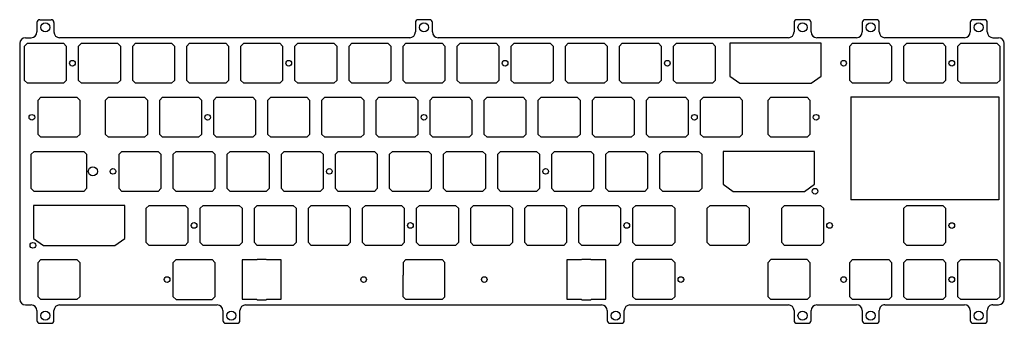
# Model space of a CAD drawing. Units: millimetres. Extents: x 157 to 872, y -1498 to 398.
# Drawn here: x 170 to 516, y -693 to -586 of the extents above; entities that cross this region are included whole.
import ezdxf

# ---------------------------------------------------------------- set-up
doc = ezdxf.new("R2010")
doc.units = ezdxf.units.MM
doc.layers.add('NAVI_EC_PLATE_WKL_M2-EDGE_CUTS_', color=1, linetype='Continuous')

msp = doc.modelspace()

# ---------------------------------------------------------------- linework, layer by layer
at = {"color": 7, "true_color": 0xffffff}
for centre in [(188.14, -601.12), (264.34, -601.12), (340.54, -601.12), (397.69, -601.12), (459.79, -601.12), (497.89, -601.12), (173.85, -620.17), (235.77, -620.17), (311.97, -620.17), (407.22, -620.17), (450.08, -620.17), (202.43, -639.22), (278.63, -639.22), (354.83, -639.22), (449.71, -646.22), (231, -658.27), (307.2, -658.27), (383.4, -658.27), (454.84, -658.27), (497.89, -658.3), (174.22, -665.27), (221.48, -677.32), (290.72, -677.32), (333.22, -677.32), (402.45, -677.32), (459.79, -677.32), (497.89, -677.32)]:
    msp.add_circle(centre, 0.999, dxfattribs=at)
at = {"layer": 'NAVI_EC_PLATE_WKL_M2-EDGE_CUTS_', "color": 7, "true_color": 0xffffff}
for p, q in [((176.62, -585.79), (180.62, -585.79)), ((313.96, -585.79), (309.96, -585.79)), ((447.31, -585.79), (443.31, -585.79)), ((471.34, -585.79), (467.34, -585.79)), ((509.38, -585.79), (505.38, -585.79)), ((175.62, -586.79), (175.62, -590.12)), ((181.62, -586.79), (181.62, -590.12)), ((308.96, -586.79), (308.96, -590.12)), ((314.96, -590.12), (314.96, -586.79)), ((442.31, -586.79), (442.31, -590.12)), ((448.31, -590.12), (448.31, -586.79)), ((466.34, -586.79), (466.34, -590.12)), ((472.34, -590.12), (472.34, -586.79)), ((504.38, -586.79), (504.38, -590.12)), ((510.38, -590.12), (510.38, -586.79)), ((171.57, -592.12), (173.62, -592.12)), ((306.96, -592.12), (183.62, -592.12)), ((440.31, -592.12), (316.96, -592.12)), ((464.34, -592.12), (450.31, -592.12)), ((502.38, -592.12), (474.34, -592.12)), ((512.38, -592.12), (514.38, -592.12)), ((169.57, -594.12), (169.57, -684.27)), ((171.27, -595.07), (172.27, -594.07)), ((171.27, -607.17), (171.27, -595.07)), ((172.27, -594.07), (184.97, -594.07)), ((184.97, -594.07), (185.97, -595.07)), ((185.97, -595.07), (185.97, -607.17)), ((190.32, -595.07), (191.32, -594.07)), ((190.32, -607.17), (190.32, -595.07)), ((191.32, -594.07), (204.02, -594.07)), ((204.02, -594.07), (205.02, -595.07)), ((205.02, -595.07), (205.02, -607.17)), ((209.37, -595.07), (210.37, -594.07)), ((209.37, -607.17), (209.37, -595.07)), ((210.37, -594.07), (223.07, -594.07)), ((223.07, -594.07), (224.07, -595.07)), ((224.07, -595.07), (224.07, -607.17)), ((228.42, -595.07), (229.42, -594.07)), ((228.42, -607.17), (228.42, -595.07)), ((229.42, -594.07), (242.12, -594.07)), ((242.12, -594.07), (243.12, -595.07)), ((243.12, -595.07), (243.12, -607.17)), ((247.47, -595.07), (248.47, -594.07)), ((247.47, -607.17), (247.47, -595.07)), ((248.47, -594.07), (261.17, -594.07)), ((261.17, -594.07), (262.17, -595.07)), ((262.17, -595.07), (262.17, -607.17)), ((266.52, -595.07), (267.52, -594.07)), ((266.52, -607.17), (266.52, -595.07)), ((267.52, -594.07), (280.22, -594.07)), ((280.22, -594.07), (281.22, -595.07)), ((281.22, -595.07), (281.22, -607.17)), ((285.57, -595.07), (286.57, -594.07)), ((285.57, -607.17), (285.57, -595.07)), ((286.57, -594.07), (299.27, -594.07)), ((299.27, -594.07), (300.27, -595.07)), ((300.27, -595.07), (300.27, -607.17)), ((304.62, -595.07), (305.62, -594.07)), ((304.62, -607.17), (304.62, -595.07)), ((305.62, -594.07), (318.32, -594.07)), ((318.32, -594.07), (319.32, -595.07)), ((319.32, -595.07), (319.32, -607.17)), ((323.67, -595.07), (324.67, -594.07)), ((323.67, -607.17), (323.67, -595.07)), ((324.67, -594.07), (337.37, -594.07)), ((337.37, -594.07), (338.37, -595.07)), ((338.37, -595.07), (338.37, -607.17)), ((342.72, -595.07), (343.72, -594.07)), ((342.72, -607.17), (342.72, -595.07)), ((343.72, -594.07), (356.42, -594.07)), ((356.42, -594.07), (357.42, -595.07)), ((357.42, -595.07), (357.42, -607.17)), ((361.77, -595.07), (362.77, -594.07)), ((361.77, -607.17), (361.77, -595.07)), ((362.77, -594.07), (375.47, -594.07)), ((375.47, -594.07), (376.47, -595.07)), ((376.47, -595.07), (376.47, -607.17)), ((380.82, -595.07), (381.82, -594.07)), ((380.82, -607.17), (380.82, -595.07)), ((381.82, -594.07), (394.52, -594.07)), ((394.52, -594.07), (395.52, -595.07)), ((395.52, -595.07), (395.52, -607.17)), ((399.87, -595.07), (400.87, -594.07)), ((399.87, -607.17), (399.87, -595.07)), ((400.87, -594.07), (413.57, -594.07)), ((413.57, -594.07), (414.57, -595.07)), ((414.57, -595.07), (414.57, -607.17)), ((419.72, -594.07), (419.72, -605.67)), ((451.87, -594.07), (419.72, -594.07)), ((451.87, -605.67), (451.87, -594.07)), ((461.96, -595.07), (462.96, -594.07)), ((461.96, -607.17), (461.96, -595.07)), ((462.96, -594.07), (475.66, -594.07)), ((475.66, -594.07), (476.66, -595.07)), ((476.66, -595.07), (476.66, -607.17)), ((481.01, -595.07), (482.01, -594.07)), ((481.01, -607.17), (481.01, -595.07)), ((482.01, -594.07), (494.71, -594.07)), ((494.71, -594.07), (495.71, -595.07)), ((495.71, -595.07), (495.71, -607.17)), ((500.06, -595.07), (501.06, -594.07)), ((500.06, -607.17), (500.06, -595.07)), ((501.06, -594.07), (513.76, -594.07)), ((513.76, -594.07), (514.76, -595.07)), ((514.76, -595.07), (514.76, -607.17)), ((516.38, -684.18), (516.38, -594.12)), ((419.72, -605.67), (423.22, -608.17)), ((448.37, -608.17), (451.87, -605.67)), ((172.27, -608.17), (171.27, -607.17)), ((184.97, -608.17), (172.27, -608.17)), ((185.97, -607.17), (184.97, -608.17)), ((191.32, -608.17), (190.32, -607.17)), ((204.02, -608.17), (191.32, -608.17)), ((205.02, -607.17), (204.02, -608.17)), ((210.37, -608.17), (209.37, -607.17)), ((223.07, -608.17), (210.37, -608.17)), ((224.07, -607.17), (223.07, -608.17)), ((229.42, -608.17), (228.42, -607.17)), ((242.12, -608.17), (229.42, -608.17)), ((243.12, -607.17), (242.12, -608.17)), ((248.47, -608.17), (247.47, -607.17)), ((261.17, -608.17), (248.47, -608.17)), ((262.17, -607.17), (261.17, -608.17)), ((267.52, -608.17), (266.52, -607.17)), ((280.22, -608.17), (267.52, -608.17)), ((281.22, -607.17), (280.22, -608.17)), ((286.57, -608.17), (285.57, -607.17)), ((299.27, -608.17), (286.57, -608.17)), ((300.27, -607.17), (299.27, -608.17)), ((305.62, -608.17), (304.62, -607.17)), ((318.32, -608.17), (305.62, -608.17)), ((319.32, -607.17), (318.32, -608.17)), ((324.67, -608.17), (323.67, -607.17)), ((337.37, -608.17), (324.67, -608.17)), ((338.37, -607.17), (337.37, -608.17)), ((343.72, -608.17), (342.72, -607.17)), ((356.42, -608.17), (343.72, -608.17)), ((357.42, -607.17), (356.42, -608.17)), ((362.77, -608.17), (361.77, -607.17)), ((375.47, -608.17), (362.77, -608.17)), ((376.47, -607.17), (375.47, -608.17)), ((381.82, -608.17), (380.82, -607.17)), ((394.52, -608.17), (381.82, -608.17)), ((395.52, -607.17), (394.52, -608.17)), ((400.87, -608.17), (399.87, -607.17)), ((413.57, -608.17), (400.87, -608.17)), ((414.57, -607.17), (413.57, -608.17)), ((423.22, -608.17), (448.37, -608.17)), ((462.96, -608.17), (461.96, -607.17)), ((475.66, -608.17), (462.96, -608.17)), ((476.66, -607.17), (475.66, -608.17)), ((482.01, -608.17), (481.01, -607.17)), ((494.71, -608.17), (482.01, -608.17)), ((495.71, -607.17), (494.71, -608.17)), ((501.06, -608.17), (500.06, -607.17)), ((513.76, -608.17), (501.06, -608.17)), ((514.76, -607.17), (513.76, -608.17)), ((176.03, -614.12), (177.03, -613.12)), ((177.03, -613.12), (189.73, -613.12)), ((189.73, -613.12), (190.73, -614.12)), ((199.84, -614.12), (200.84, -613.12)), ((200.84, -613.12), (213.54, -613.12)), ((213.54, -613.12), (214.54, -614.12)), ((218.89, -614.12), (219.89, -613.12)), ((219.89, -613.12), (232.59, -613.12)), ((232.59, -613.12), (233.59, -614.12)), ((237.94, -614.12), (238.94, -613.12)), ((238.94, -613.12), (251.64, -613.12)), ((251.64, -613.12), (252.64, -614.12)), ((256.99, -614.12), (257.99, -613.12)), ((257.99, -613.12), (270.69, -613.12)), ((270.69, -613.12), (271.69, -614.12)), ((276.04, -614.12), (277.04, -613.12)), ((277.04, -613.12), (289.74, -613.12)), ((289.74, -613.12), (290.74, -614.12)), ((295.09, -614.12), (296.09, -613.12)), ((296.09, -613.12), (308.79, -613.12)), ((308.79, -613.12), (309.79, -614.12)), ((314.14, -614.12), (315.14, -613.12)), ((315.14, -613.12), (327.84, -613.12)), ((327.84, -613.12), (328.84, -614.12)), ((333.19, -614.12), (334.19, -613.12)), ((334.19, -613.12), (346.89, -613.12)), ((346.89, -613.12), (347.89, -614.12)), ((352.24, -614.12), (353.24, -613.12)), ((353.24, -613.12), (365.94, -613.12)), ((365.94, -613.12), (366.94, -614.12)), ((371.29, -614.12), (372.29, -613.12)), ((372.29, -613.12), (384.99, -613.12)), ((384.99, -613.12), (385.99, -614.12)), ((390.34, -614.12), (391.34, -613.12)), ((391.34, -613.12), (404.04, -613.12)), ((404.04, -613.12), (405.04, -614.12)), ((409.39, -614.12), (410.39, -613.12)), ((410.39, -613.12), (423.09, -613.12)), ((423.09, -613.12), (424.09, -614.12)), ((433.2, -614.12), (434.2, -613.12)), ((434.2, -613.12), (446.9, -613.12)), ((446.9, -613.12), (447.9, -614.12)), ((462.29, -612.98), (514.43, -612.98)), ((462.29, -612.98), (462.29, -649.22)), ((514.43, -612.98), (514.43, -649.22)), ((176.03, -626.22), (176.03, -614.12)), ((190.73, -614.12), (190.73, -626.22)), ((199.84, -626.22), (199.84, -614.12)), ((214.54, -614.12), (214.54, -626.22)), ((218.89, -626.22), (218.89, -614.12)), ((233.59, -614.12), (233.59, -626.22)), ((237.94, -626.22), (237.94, -614.12)), ((252.64, -614.12), (252.64, -626.22)), ((256.99, -626.22), (256.99, -614.12)), ((271.69, -614.12), (271.69, -626.22)), ((276.04, -626.22), (276.04, -614.12)), ((290.74, -614.12), (290.74, -626.22)), ((295.09, -626.22), (295.09, -614.12)), ((309.79, -614.12), (309.79, -626.22)), ((314.14, -626.22), (314.14, -614.12)), ((328.84, -614.12), (328.84, -626.22)), ((333.19, -626.22), (333.19, -614.12)), ((347.89, -614.12), (347.89, -626.22)), ((352.24, -626.22), (352.24, -614.12)), ((366.94, -614.12), (366.94, -626.22)), ((371.29, -626.22), (371.29, -614.12)), ((385.99, -614.12), (385.99, -626.22)), ((390.34, -626.22), (390.34, -614.12)), ((405.04, -614.12), (405.04, -626.22)), ((409.39, -626.22), (409.39, -614.12)), ((424.09, -614.12), (424.09, -626.22)), ((433.2, -626.22), (433.2, -614.12)), ((447.9, -614.12), (447.9, -626.22)), ((177.03, -627.22), (176.03, -626.22)), ((189.73, -627.22), (177.03, -627.22)), ((190.73, -626.22), (189.73, -627.22)), ((200.84, -627.22), (199.84, -626.22)), ((213.54, -627.22), (200.84, -627.22)), ((214.54, -626.22), (213.54, -627.22)), ((219.89, -627.22), (218.89, -626.22)), ((232.59, -627.22), (219.89, -627.22)), ((233.59, -626.22), (232.59, -627.22)), ((238.94, -627.22), (237.94, -626.22)), ((251.64, -627.22), (238.94, -627.22)), ((252.64, -626.22), (251.64, -627.22)), ((257.99, -627.22), (256.99, -626.22)), ((270.69, -627.22), (257.99, -627.22)), ((271.69, -626.22), (270.69, -627.22)), ((277.04, -627.22), (276.04, -626.22)), ((289.74, -627.22), (277.04, -627.22)), ((290.74, -626.22), (289.74, -627.22)), ((296.09, -627.22), (295.09, -626.22)), ((308.79, -627.22), (296.09, -627.22)), ((309.79, -626.22), (308.79, -627.22)), ((315.14, -627.22), (314.14, -626.22)), ((327.84, -627.22), (315.14, -627.22)), ((328.84, -626.22), (327.84, -627.22)), ((334.19, -627.22), (333.19, -626.22)), ((346.89, -627.22), (334.19, -627.22)), ((347.89, -626.22), (346.89, -627.22)), ((353.24, -627.22), (352.24, -626.22)), ((365.94, -627.22), (353.24, -627.22)), ((366.94, -626.22), (365.94, -627.22)), ((372.29, -627.22), (371.29, -626.22)), ((384.99, -627.22), (372.29, -627.22)), ((385.99, -626.22), (384.99, -627.22)), ((391.34, -627.22), (390.34, -626.22)), ((404.04, -627.22), (391.34, -627.22)), ((405.04, -626.22), (404.04, -627.22)), ((410.39, -627.22), (409.39, -626.22)), ((423.09, -627.22), (410.39, -627.22)), ((424.09, -626.22), (423.09, -627.22)), ((434.2, -627.22), (433.2, -626.22)), ((446.9, -627.22), (434.2, -627.22)), ((447.9, -626.22), (446.9, -627.22)), ((173.66, -633.17), (174.66, -632.17)), ((173.66, -645.27), (173.66, -633.17)), ((174.66, -632.17), (192.11, -632.17)), ((192.11, -632.17), (193.11, -633.17)), ((193.11, -633.17), (193.11, -645.27)), ((204.6, -633.17), (205.6, -632.17)), ((204.6, -645.27), (204.6, -633.17)), ((205.6, -632.17), (218.3, -632.17)), ((218.3, -632.17), (219.3, -633.17)), ((219.3, -633.17), (219.3, -645.27)), ((223.65, -633.17), (224.65, -632.17)), ((223.65, -645.27), (223.65, -633.17)), ((224.65, -632.17), (237.35, -632.17)), ((237.35, -632.17), (238.35, -633.17)), ((238.35, -633.17), (238.35, -645.27)), ((242.7, -633.17), (243.7, -632.17)), ((242.7, -645.27), (242.7, -633.17)), ((243.7, -632.17), (256.4, -632.17)), ((256.4, -632.17), (257.4, -633.17)), ((257.4, -633.17), (257.4, -645.27)), ((261.75, -633.17), (262.75, -632.17)), ((261.75, -645.27), (261.75, -633.17)), ((262.75, -632.17), (275.45, -632.17)), ((275.45, -632.17), (276.45, -633.17)), ((276.45, -633.17), (276.45, -645.27)), ((280.8, -633.17), (281.8, -632.17)), ((280.8, -645.27), (280.8, -633.17)), ((281.8, -632.17), (294.5, -632.17)), ((294.5, -632.17), (295.5, -633.17)), ((295.5, -633.17), (295.5, -645.27)), ((299.85, -633.17), (300.85, -632.17)), ((299.85, -645.27), (299.85, -633.17)), ((300.85, -632.17), (313.55, -632.17)), ((313.55, -632.17), (314.55, -633.17)), ((314.55, -633.17), (314.55, -645.27)), ((318.9, -633.17), (319.9, -632.17)), ((318.9, -645.27), (318.9, -633.17)), ((319.9, -632.17), (332.6, -632.17)), ((332.6, -632.17), (333.6, -633.17)), ((333.6, -633.17), (333.6, -645.27)), ((337.95, -633.17), (338.95, -632.17)), ((337.95, -645.27), (337.95, -633.17)), ((338.95, -632.17), (351.65, -632.17)), ((351.65, -632.17), (352.65, -633.17)), ((352.65, -633.17), (352.65, -645.27)), ((357, -633.17), (358, -632.17)), ((357, -645.27), (357, -633.17)), ((358, -632.17), (370.7, -632.17)), ((370.7, -632.17), (371.7, -633.17)), ((371.7, -633.17), (371.7, -645.27)), ((376.05, -633.17), (377.05, -632.17)), ((376.05, -645.27), (376.05, -633.17)), ((377.05, -632.17), (389.75, -632.17)), ((389.75, -632.17), (390.75, -633.17)), ((390.75, -633.17), (390.75, -645.27)), ((395.1, -633.17), (396.1, -632.17)), ((395.1, -645.27), (395.1, -633.17)), ((396.1, -632.17), (408.8, -632.17)), ((408.8, -632.17), (409.8, -633.17)), ((409.8, -633.17), (409.8, -645.27)), ((417.34, -632.17), (417.34, -643.77)), ((449.49, -632.17), (417.34, -632.17)), ((449.49, -643.77), (449.49, -632.17)), ((417.34, -643.77), (420.84, -646.27)), ((445.99, -646.27), (449.49, -643.77)), ((174.66, -646.27), (173.66, -645.27)), ((192.11, -646.27), (174.66, -646.27)), ((193.11, -645.27), (192.11, -646.27)), ((205.6, -646.27), (204.6, -645.27)), ((218.3, -646.27), (205.6, -646.27)), ((219.3, -645.27), (218.3, -646.27)), ((224.65, -646.27), (223.65, -645.27)), ((237.35, -646.27), (224.65, -646.27)), ((238.35, -645.27), (237.35, -646.27)), ((243.7, -646.27), (242.7, -645.27)), ((256.4, -646.27), (243.7, -646.27)), ((257.4, -645.27), (256.4, -646.27)), ((262.75, -646.27), (261.75, -645.27)), ((275.45, -646.27), (262.75, -646.27)), ((276.45, -645.27), (275.45, -646.27)), ((281.8, -646.27), (280.8, -645.27)), ((294.5, -646.27), (281.8, -646.27)), ((295.5, -645.27), (294.5, -646.27)), ((300.85, -646.27), (299.85, -645.27)), ((313.55, -646.27), (300.85, -646.27)), ((314.55, -645.27), (313.55, -646.27)), ((319.9, -646.27), (318.9, -645.27)), ((332.6, -646.27), (319.9, -646.27)), ((333.6, -645.27), (332.6, -646.27)), ((338.95, -646.27), (337.95, -645.27)), ((351.65, -646.27), (338.95, -646.27)), ((352.65, -645.27), (351.65, -646.27)), ((358, -646.27), (357, -645.27)), ((370.7, -646.27), (358, -646.27)), ((371.7, -645.27), (370.7, -646.27)), ((377.05, -646.27), (376.05, -645.27)), ((389.75, -646.27), (377.05, -646.27)), ((390.75, -645.27), (389.75, -646.27)), ((396.1, -646.27), (395.1, -645.27)), ((408.8, -646.27), (396.1, -646.27)), ((409.8, -645.27), (408.8, -646.27)), ((420.84, -646.27), (445.99, -646.27)), ((206.6, -651.22), (174.45, -651.22)), ((174.45, -651.22), (174.45, -662.82)), ((206.6, -662.82), (206.6, -651.22)), ((214.13, -652.22), (215.13, -651.22)), ((215.13, -651.22), (227.83, -651.22)), ((227.83, -651.22), (228.83, -652.22)), ((233.18, -652.22), (234.18, -651.22)), ((234.18, -651.22), (246.88, -651.22)), ((246.88, -651.22), (247.88, -652.22)), ((252.23, -652.22), (253.23, -651.22)), ((253.23, -651.22), (265.93, -651.22)), ((265.93, -651.22), (266.93, -652.22)), ((271.28, -652.22), (272.28, -651.22)), ((272.28, -651.22), (284.98, -651.22)), ((284.98, -651.22), (285.98, -652.22)), ((290.33, -652.22), (291.33, -651.22)), ((291.33, -651.22), (304.03, -651.22)), ((304.03, -651.22), (305.03, -652.22)), ((309.38, -652.22), (310.38, -651.22)), ((310.38, -651.22), (323.08, -651.22)), ((323.08, -651.22), (324.08, -652.22)), ((328.43, -652.22), (329.43, -651.22)), ((329.43, -651.22), (342.13, -651.22)), ((342.13, -651.22), (343.13, -652.22)), ((347.48, -652.22), (348.48, -651.22)), ((348.48, -651.22), (361.18, -651.22)), ((361.18, -651.22), (362.18, -652.22)), ((366.53, -652.22), (367.53, -651.22)), ((367.53, -651.22), (380.23, -651.22)), ((380.23, -651.22), (381.23, -652.22)), ((385.58, -652.22), (386.58, -651.22)), ((386.58, -651.22), (399.28, -651.22)), ((399.28, -651.22), (400.28, -652.22)), ((411.77, -652.22), (412.77, -651.22)), ((412.77, -651.22), (425.47, -651.22)), ((425.47, -651.22), (426.47, -652.22)), ((437.97, -652.22), (438.97, -651.22)), ((438.97, -651.22), (451.67, -651.22)), ((451.67, -651.22), (452.67, -652.22)), ((514.43, -649.22), (462.29, -649.22)), ((481.01, -652.22), (482.01, -651.22)), ((482.01, -651.22), (494.71, -651.22)), ((494.71, -651.22), (495.71, -652.22)), ((214.13, -664.32), (214.13, -652.22)), ((228.83, -652.22), (228.83, -664.32)), ((233.18, -664.32), (233.18, -652.22)), ((247.88, -652.22), (247.88, -664.32)), ((252.23, -664.32), (252.23, -652.22)), ((266.93, -652.22), (266.93, -664.32)), ((271.28, -664.32), (271.28, -652.22)), ((285.98, -652.22), (285.98, -664.32)), ((290.33, -664.32), (290.33, -652.22)), ((305.03, -652.22), (305.03, -664.32)), ((309.38, -664.32), (309.38, -652.22)), ((324.08, -652.22), (324.08, -664.32)), ((328.43, -664.32), (328.43, -652.22)), ((343.13, -652.22), (343.13, -664.32)), ((347.48, -664.32), (347.48, -652.22)), ((362.18, -652.22), (362.18, -664.32)), ((366.53, -664.32), (366.53, -652.22)), ((381.23, -652.22), (381.23, -664.32)), ((385.58, -664.32), (385.58, -652.22)), ((400.28, -652.22), (400.28, -664.32)), ((411.77, -664.32), (411.77, -652.22)), ((426.47, -652.22), (426.47, -664.32)), ((437.97, -664.32), (437.97, -652.22)), ((452.67, -652.22), (452.67, -664.32)), ((481.01, -664.32), (481.01, -652.22)), ((495.71, -652.22), (495.71, -664.32)), ((174.45, -662.82), (177.95, -665.32)), ((177.95, -665.32), (203.1, -665.32)), ((203.1, -665.32), (206.6, -662.82)), ((215.13, -665.32), (214.13, -664.32)), ((227.83, -665.32), (215.13, -665.32)), ((228.83, -664.32), (227.83, -665.32)), ((234.18, -665.32), (233.18, -664.32)), ((246.88, -665.32), (234.18, -665.32)), ((247.88, -664.32), (246.88, -665.32)), ((253.23, -665.32), (252.23, -664.32)), ((265.93, -665.32), (253.23, -665.32)), ((266.93, -664.32), (265.93, -665.32)), ((272.28, -665.32), (271.28, -664.32)), ((284.98, -665.32), (272.28, -665.32)), ((285.98, -664.32), (284.98, -665.32)), ((291.33, -665.32), (290.33, -664.32)), ((304.03, -665.32), (291.33, -665.32)), ((305.03, -664.32), (304.03, -665.32)), ((310.38, -665.32), (309.38, -664.32)), ((323.08, -665.32), (310.38, -665.32)), ((324.08, -664.32), (323.08, -665.32)), ((329.43, -665.32), (328.43, -664.32)), ((342.13, -665.32), (329.43, -665.32)), ((343.13, -664.32), (342.13, -665.32)), ((348.48, -665.32), (347.48, -664.32)), ((361.18, -665.32), (348.48, -665.32)), ((362.18, -664.32), (361.18, -665.32)), ((367.53, -665.32), (366.53, -664.32)), ((380.23, -665.32), (367.53, -665.32)), ((381.23, -664.32), (380.23, -665.32)), ((386.58, -665.32), (385.58, -664.32)), ((399.28, -665.32), (386.58, -665.32)), ((400.28, -664.32), (399.28, -665.32)), ((412.77, -665.32), (411.77, -664.32)), ((425.47, -665.32), (412.77, -665.32)), ((426.47, -664.32), (425.47, -665.32)), ((438.97, -665.32), (437.97, -664.32)), ((451.67, -665.32), (438.97, -665.32)), ((452.67, -664.32), (451.67, -665.32)), ((482.01, -665.32), (481.01, -664.32)), ((494.71, -665.32), (482.01, -665.32)), ((495.71, -664.32), (494.71, -665.32)), ((176.03, -671.27), (177.03, -670.27)), ((176.03, -683.37), (176.03, -671.27)), ((177.03, -670.27), (189.73, -670.27)), ((189.73, -670.27), (190.73, -671.27)), ((190.73, -671.27), (190.73, -683.37)), ((223.65, -671.27), (224.65, -670.27)), ((223.65, -683.37), (223.65, -671.27)), ((224.65, -670.27), (237.35, -670.27)), ((237.35, -670.27), (238.35, -671.27)), ((238.35, -671.27), (238.35, -683.37)), ((247.94, -670.37), (247.94, -684.27)), ((253.07, -670.37), (247.94, -670.37)), ((253.22, -670.22), (253.07, -670.37)), ((256.42, -670.22), (253.22, -670.22)), ((256.57, -670.37), (256.42, -670.22)), ((261.69, -670.37), (256.57, -670.37)), ((261.69, -684.27), (261.69, -670.37)), ((304.62, -671.27), (305.62, -670.27)), ((304.62, -671.27), (304.62, -673.02)), ((305.62, -670.27), (318.32, -670.27)), ((318.32, -670.27), (319.32, -671.27)), ((319.32, -683.37), (319.32, -671.27)), ((367.37, -670.37), (362.24, -670.37)), ((362.24, -670.37), (362.24, -684.27)), ((367.52, -670.22), (367.37, -670.37)), ((370.72, -670.22), (367.52, -670.22)), ((370.87, -670.37), (370.72, -670.22)), ((375.99, -670.37), (370.87, -670.37)), ((375.99, -684.27), (375.99, -670.37)), ((385.58, -671.27), (386.58, -670.27)), ((385.58, -683.37), (385.58, -671.27)), ((399.28, -670.27), (386.58, -670.27)), ((399.28, -670.27), (400.28, -671.27)), ((400.28, -671.27), (400.28, -683.37)), ((433.2, -671.27), (434.2, -670.27)), ((433.2, -683.37), (433.2, -671.27)), ((446.9, -670.27), (434.2, -670.27)), ((446.9, -670.27), (447.9, -671.27)), ((447.9, -671.27), (447.9, -683.37)), ((461.96, -671.27), (462.96, -670.27)), ((461.96, -683.37), (461.96, -671.27)), ((462.96, -670.27), (475.66, -670.27)), ((475.66, -670.27), (476.66, -671.27)), ((476.66, -671.27), (476.66, -683.37)), ((481.01, -671.27), (482.01, -670.27)), ((481.01, -683.37), (481.01, -671.27)), ((482.01, -670.27), (494.71, -670.27)), ((494.71, -670.27), (495.71, -671.27)), ((495.71, -671.27), (495.71, -683.37)), ((500.06, -671.27), (501.06, -670.27)), ((500.06, -683.37), (500.06, -671.27)), ((501.06, -670.27), (513.76, -670.27)), ((513.76, -670.27), (514.76, -671.27)), ((514.76, -671.27), (514.76, -683.37)), ((304.62, -673.02), (304.62, -675.82)), ((304.62, -683.37), (304.62, -675.82)), ((171.57, -686.27), (173.62, -686.27)), ((177.03, -684.37), (176.03, -683.37)), ((189.73, -684.37), (177.03, -684.37)), ((183.62, -686.27), (239.13, -686.27)), ((190.73, -683.37), (189.73, -684.37)), ((224.65, -684.37), (223.65, -683.37)), ((224.65, -684.37), (237.35, -684.37)), ((238.35, -683.37), (237.35, -684.37)), ((247.94, -684.27), (253.07, -684.27)), ((249.13, -686.27), (374.53, -686.27)), ((253.07, -684.27), (253.22, -684.42)), ((253.22, -684.42), (256.42, -684.42)), ((256.42, -684.42), (256.57, -684.27)), ((256.57, -684.27), (261.69, -684.27)), ((305.62, -684.37), (304.62, -683.37)), ((318.32, -684.37), (305.62, -684.37)), ((319.32, -683.37), (318.32, -684.37)), ((362.24, -684.27), (367.37, -684.27)), ((367.37, -684.27), (367.52, -684.42)), ((367.52, -684.42), (370.72, -684.42)), ((370.72, -684.42), (370.87, -684.27)), ((370.87, -684.27), (375.99, -684.27)), ((384.53, -686.27), (440.31, -686.27)), ((386.58, -684.37), (385.58, -683.37)), ((399.28, -684.37), (386.58, -684.37)), ((400.28, -683.37), (399.28, -684.37)), ((434.2, -684.37), (433.2, -683.37)), ((446.9, -684.37), (434.2, -684.37)), ((447.9, -683.37), (446.9, -684.37)), ((450.31, -686.27), (464.34, -686.18)), ((462.96, -684.37), (461.96, -683.37)), ((475.66, -684.37), (462.96, -684.37)), ((474.34, -686.18), (502.38, -686.18)), ((476.66, -683.37), (475.66, -684.37)), ((482.01, -684.37), (481.01, -683.37)), ((494.71, -684.37), (482.01, -684.37)), ((495.71, -683.37), (494.71, -684.37)), ((501.06, -684.37), (500.06, -683.37)), ((513.76, -684.37), (501.06, -684.37)), ((512.38, -686.18), (514.38, -686.18)), ((514.76, -683.37), (513.76, -684.37)), ((175.62, -688.27), (175.62, -691.74)), ((181.62, -691.74), (181.62, -688.27)), ((241.13, -688.27), (241.13, -691.74)), ((247.13, -691.74), (247.13, -688.27)), ((376.53, -688.27), (376.53, -691.74)), ((382.53, -691.74), (382.53, -688.27)), ((442.31, -688.27), (442.31, -691.74)), ((448.31, -691.74), (448.31, -688.27)), ((466.34, -688.18), (466.34, -691.74)), ((472.34, -691.74), (472.34, -688.18)), ((504.38, -688.18), (504.38, -691.74)), ((510.38, -691.74), (510.38, -688.18)), ((176.62, -692.74), (180.62, -692.74)), ((242.13, -692.74), (246.13, -692.74)), ((377.53, -692.74), (381.53, -692.74)), ((443.31, -692.74), (447.31, -692.74)), ((467.34, -692.74), (471.34, -692.74)), ((505.38, -692.74), (509.38, -692.74))]:
    msp.add_line(p, q, dxfattribs=at)
for centre in [(178.62, -588.49), (311.96, -588.49), (445.31, -588.49), (469.34, -588.49), (507.38, -588.49), (195.34, -639.22), (178.62, -690.04), (244.13, -690.04), (379.53, -690.04), (445.31, -690.04), (469.34, -690.04), (507.38, -690.04)]:
    msp.add_circle(centre, 1.6, dxfattribs=at)
for centre, radius, start, end in [((176.62, -586.79), 1, 90, 180), ((180.62, -586.79), 1, 360, 90), ((309.96, -586.79), 1, 90, 180), ((313.96, -586.79), 1, 360, 90), ((443.31, -586.79), 1, 90, 180), ((447.31, -586.79), 1, 360, 90), ((467.34, -586.79), 1, 90, 180), ((471.34, -586.79), 1, 360, 90), ((505.38, -586.79), 1, 90, 180), ((509.38, -586.79), 1, 360, 90), ((171.57, -594.12), 2, 90, 180), ((173.62, -590.12), 2, 270, 0), ((183.62, -590.12), 2, 180, 270), ((306.96, -590.12), 2, 270, 0), ((316.96, -590.12), 2, 180, 270), ((440.31, -590.12), 2, 270, 0), ((450.31, -590.12), 2, 180, 270), ((464.34, -590.12), 2, 270, 0), ((474.34, -590.12), 2, 180, 270), ((502.38, -590.12), 2, 270, 0), ((512.38, -590.12), 2, 180, 270), ((514.38, -594.12), 2, 360, 90), ((171.57, -684.27), 2, 180, 270), ((173.62, -688.27), 2, 360, 90), ((183.62, -688.27), 2, 90, 180), ((239.13, -688.27), 2, 360, 90), ((249.13, -688.27), 2, 90, 180), ((374.53, -688.27), 2, 360, 90), ((384.53, -688.27), 2, 90, 180), ((440.31, -688.27), 2, 360, 90), ((450.31, -688.27), 2, 90, 180), ((464.34, -688.18), 2, 360, 90), ((474.34, -688.18), 2, 89.9999, 180), ((502.38, -688.18), 2, 360, 90), ((512.38, -688.18), 2, 89.9999, 180), ((514.38, -684.18), 2, 270, 0), ((176.62, -691.74), 1, 180, 270), ((180.62, -691.74), 1, 270, 0), ((242.13, -691.74), 1, 180, 270), ((246.13, -691.74), 1, 270, 0), ((377.53, -691.74), 1, 180, 270), ((381.53, -691.74), 1, 270, 0), ((443.31, -691.74), 1, 180, 270), ((447.31, -691.74), 1, 270, 0), ((467.34, -691.74), 1, 180, 270), ((471.34, -691.74), 1, 270, 0), ((505.38, -691.74), 1, 180, 270), ((509.38, -691.74), 1, 270, 0)]:
    msp.add_arc(centre, radius, start, end, dxfattribs=at)

doc.saveas('drawing.dxf')
